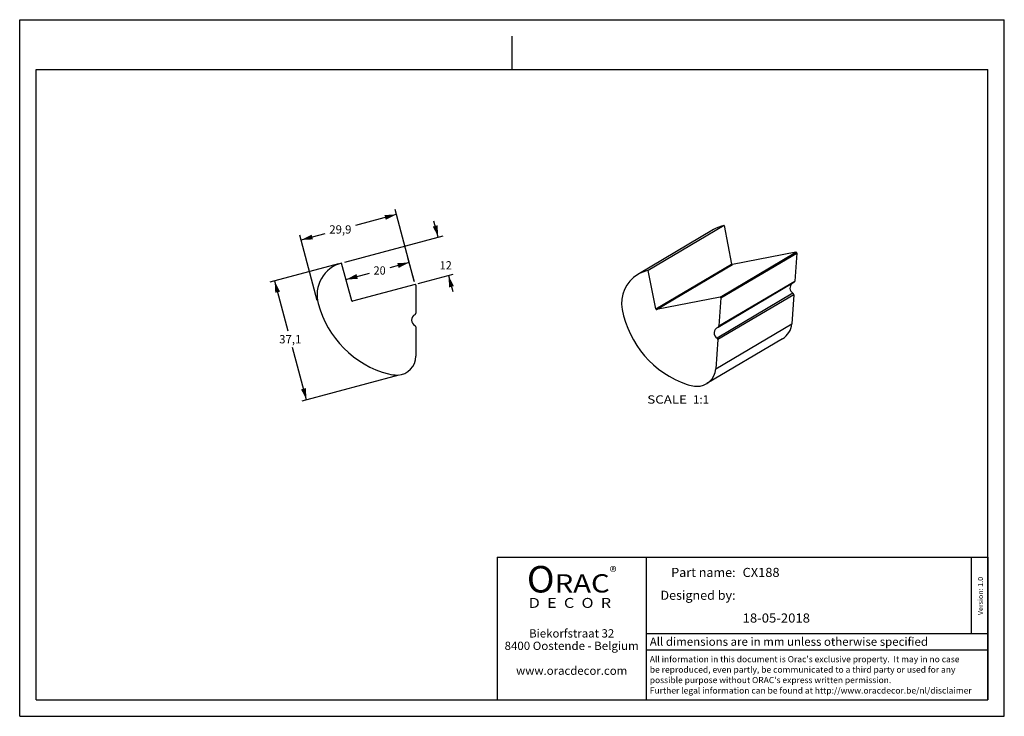
# Model space of a CAD drawing. Units: millimetres. Extents: x 0 to 297, y 0 to 210.
import ezdxf
from ezdxf.enums import TextEntityAlignment as Align

# ---------------------------------------------------------------- set-up
doc = ezdxf.new("R2010")
doc.units = ezdxf.units.MM
doc.header["$LTSCALE"] = 16.335
doc.layers.get('0').update_dxf_attribs({"linetype": 'CONTINUOUS'})
doc.layers.add('DTM_AXIS', color=7, linetype='CONTINUOUS')
doc.layers.add('NOTES', color=7, linetype='CONTINUOUS')
doc.styles.get("Standard").update_dxf_attribs({"font": 'cgtime.ttf'})
doc.styles.add('TEXTSTYLE_2', font='trium.ttf')
doc.styles.add('TEXTSTYLE_3', font='calibri.ttf')
doc.dimstyles.new('DIMSTYLE_1', dxfattribs={"dimtxt": 2.5, "dimasz": 3.5, "dimexe": 1.5, "dimexo": 1, "dimgap": 1.25, "dimtad": 0, "dimtih": 1, "dimtoh": 1, "dimdec": 3, "dimtxsty": 'Standard', "dimblk": '_FILLED', "dimblk1": '_FILLED', "dimblk2": '_FILLED', "dimcen": 0.09, "dimadec": 3, "dimazin": 2, "dimtfac": 1, "dimtdec": 3, "dimtofl": 0, "dimtmove": 0, "dimatfit": 3, "dimldrblk": '_FILLED', "dimfxl": 1, "dimtolj": 1, "dimarcsym": 0})

# ---------------------------------------------------------------- blocks, each defined once
blk = doc.blocks.new('_FILLED')
at = {"color": 0, "linetype": 'ByBlock'}
blk.add_solid([(0, 0), (-1, 0.214), (-1, -0.214)], dxfattribs=at)
blk = doc.blocks.new('*D1')
at = {"color": 2, "linetype": 'Continuous', "transparency": 16777216}
for p, q in [((119, 131.14), (113.21, 152.74)), ((113.6, 151.29), (101.31, 148)), ((84.88, 143.59), (92.14, 145.54)), ((89.76, 125.37), (84.49, 145.04))]:
    blk.add_line(p, q, dxfattribs=at)
at = {"color": 2, "linetype": 'Continuous', "transparency": 16777216, "xscale": 3.5, "yscale": 3.5, "zscale": 3.5}
for p, rotation in [((113.6, 151.29), 14.9981612469), ((84.88, 143.59), 194.9981612468999)]:
    blk.add_blockref('_FILLED', p, dxfattribs=dict(at, rotation=rotation))
at = {"color": 2, "linetype": 'Continuous', "transparency": 16777216}
blk.add_text('29,9', height=2.5, dxfattribs=at).set_placement((93.39, 145.52), (100.06, 145.52), align=Align.FIT)
blk = doc.blocks.new('*D2')
at = {"color": 2, "linetype": 'Continuous', "transparency": 16777216}
for p, q in [((96.12, 136.39), (75.45, 130.85)), ((76.9, 131.24), (80.93, 116.17)), ((86.51, 95.36), (82.27, 111.17)), ((114.35, 102.82), (85.06, 94.97))]:
    blk.add_line(p, q, dxfattribs=at)
at = {"color": 2, "linetype": 'Continuous', "transparency": 16777216, "xscale": 3.5, "yscale": 3.5, "zscale": 3.5}
for p, rotation in [((76.9, 131.24), 104.9981612469), ((86.51, 95.36), 284.9981612469)]:
    blk.add_blockref('_FILLED', p, dxfattribs=dict(at, rotation=rotation))
at = {"color": 2, "linetype": 'Continuous', "transparency": 16777216}
blk.add_text('37,1', height=2.5, dxfattribs=at).set_placement((78.27, 112.42), (84.94, 112.42), align=Align.FIT)
blk = doc.blocks.new('*D3')
at = {"color": 2, "linetype": 'Continuous', "transparency": 16777216}
for p, q in [((117.49, 136.79), (111.64, 135.22)), ((119.05, 130.94), (117.1, 138.24)), ((98.42, 131.68), (105.51, 133.58))]:
    blk.add_line(p, q, dxfattribs=at)
at = {"color": 2, "linetype": 'Continuous', "transparency": 16777216, "xscale": 3.5, "yscale": 3.5, "zscale": 3.5}
for p, rotation in [((117.49, 136.79), 14.9981612469), ((98.42, 131.68), 194.9981612468999)]:
    blk.add_blockref('_FILLED', p, dxfattribs=dict(at, rotation=rotation))
at = {"color": 2, "linetype": 'Continuous', "transparency": 16777216}
blk.add_text('20', height=2.5, dxfattribs=at).set_placement((106.76, 133.15), (110.39, 133.15), align=Align.FIT)
blk = doc.blocks.new('*D4')
at = {"color": 2, "linetype": 'Continuous', "transparency": 16777216}
for p, q in [((126.24, 144.46), (124.94, 149.29)), ((98.05, 136.91), (127.69, 144.85)), ((120.23, 130.43), (130.79, 133.26)), ((129.34, 132.87), (130.64, 128.04))]:
    blk.add_line(p, q, dxfattribs=at)
at = {"color": 2, "linetype": 'Continuous', "transparency": 16777216, "xscale": 3.5, "yscale": 3.5, "zscale": 3.5}
for p, rotation in [((126.24, 144.46), 284.9981612469), ((129.34, 132.87), 104.9981612469)]:
    blk.add_blockref('_FILLED', p, dxfattribs=dict(at, rotation=rotation))
at = {"color": 2, "linetype": 'Continuous', "transparency": 16777216}
blk.add_text('12', height=2.5, dxfattribs=at).set_placement((126.7, 134.7), (130.34, 134.7), align=Align.FIT)
blk = doc.blocks.new('*T5')
at = {"color": 7, "linetype": 'Continuous'}
for p, q in [((0, 0), (148, 0)), ((0, 0), (0, -43)), ((45, 0), (45, -43)), ((143, 0), (143, -23)), ((148, 0), (148, -43)), ((45, -23), (148, -23)), ((45, -28), (148, -28)), ((0, -43), (148, -43))]:
    blk.add_line(p, q, dxfattribs=at)
at = {"layer": 'NOTES', "color": 7, "linetype": 'Continuous'}
for s, height, p, p2 in [('O', 8, (8.97, -10.68), (17.37, -10.68)), ('RAC', 5.5, (17.37, -10.68), (33.96, -10.68))]:
    blk.add_text(s, height=height, dxfattribs=at).set_placement(p, p2, align=Align.FIT)
at = {"layer": 'NOTES', "color": 7, "linetype": 'Continuous', "style": 'TEXTSTYLE_2'}
for s, p, p2 in [('®', (33.96, -5.92), (36.03, -5.92)), ('D  E  C  O  R', (9.53, -15.32), (34.39, -15.32))]:
    blk.add_text(s, height=3, dxfattribs=at).set_placement(p, p2, align=Align.FIT)
at = {"layer": 'NOTES', "color": 7, "linetype": 'Continuous', "style": 'TEXTSTYLE_3'}
for s, height, width, p, p2 in [('Part name:', 2.75, 1.001579, (52.53, -6), (71.94, -6)), ('Designed by:', 2.75, 1.001154, (49.28, -12.88), (71.94, -12.88)), ('Biekorfstraat 32', 2.5, 1.001053, (9.66, -24.25), (35.34, -24.25)), ('8400 Oostende - Belgium', 2.5, 1.001011, (2.26, -28), (42.74, -28)), ('All dimensions are in mm unless otherwise specified   ', 2.5, 1.001307, (46.06, -26.75), (132.3, -26.75)), ("All information in this document is Orac's exclusive property.  It may in no case ", 1.85, 1.001323, (46.06, -31.71), (140.05, -31.71)), ('www.oracdecor.com', 2.5, 1.001484, (5.74, -35.5), (39.26, -35.5)), ('be reproduced, even partly, be communicated to a third party or used for any ', 1.85, 1.001508, (46.06, -34.85), (138.83, -34.85)), ("possible purpose without ORAC's express written permission. ", 1.85, 1.001252, (46.06, -38), (119.45, -38)), ('Further legal information can be found at http://www.oracdecor.be/nl/disclaimer ', 1.85, 1.001231, (46.06, -41.14), (143.73, -41.14))]:
    blk.add_text(s, height=height, dxfattribs=dict(at, width=width)).set_placement(p, p2, align=Align.FIT)
at = {"layer": 'NOTES', "color": 2, "linetype": 'Continuous', "style": 'TEXTSTYLE_3'}
for s, width, p, p2 in [('CX188', 1.000381, (74.06, -6), (85.21, -6)), ('18-05-2018 ', 1.00021, (74.06, -19.75), (95.27, -19.75))]:
    blk.add_text(s, height=2.75, dxfattribs=dict(at, width=width)).set_placement(p, p2, align=Align.FIT)
at = {"layer": 'NOTES', "color": 2, "linetype": 'Continuous', "style": 'TEXTSTYLE_3', "width": 1.001059}
blk.add_text('Version: 1.0 ', height=1.5, rotation=90, dxfattribs=at).set_placement((146.56, -17.5), (146.56, -5.5), align=Align.FIT)

msp = doc.modelspace()

# ---------------------------------------------------------------- linework, layer by layer
at = {"color": 5, "linetype": 'Continuous'}
for p, q in [((0, 0), (0, 210)), ((0, 210), (297, 210)), ((297, 0), (297, 210)), ((0, 0), (297, 0))]:
    msp.add_line(p, q, dxfattribs=at)
at = {"color": 4, "linetype": 'Continuous'}
msp.add_line((148.5, 195), (148.5, 205), dxfattribs=at)
at = {"color": 7, "linetype": 'Continuous'}
for p, q in [((5, 5), (5, 195)), ((5, 195), (292, 195)), ((292, 5), (292, 195)), ((5, 5), (292, 5))]:
    msp.add_line(p, q, dxfattribs=at)
at = {"layer": 'DTM_AXIS', "color": 7, "linetype": 'Continuous'}
for p, q in [((209.3043, 146.7074), (186.4222, 133.1679)), ((212.4998, 147.9194), (189.6178, 134.3799)), ((212.4998, 147.9194), (214.737, 136.3335)), ((211.2729, 126.3386), (234.1549, 139.8781)), ((211.5103, 126.128), (234.3923, 139.6675)), ((234.1549, 139.8781), (214.9712, 136.175)), ((234.3923, 139.6675), (233.7917, 131.2241)), ((100.1405, 125.254), (97.0868, 136.652)), ((191.8549, 122.794), (189.6178, 134.3799)), ((191.8549, 122.794), (214.737, 136.3335)), ((192.0892, 122.6355), (214.9712, 136.175)), ((210.6656, 117.2898), (233.5477, 130.8293)), ((210.9097, 117.6846), (233.7917, 131.2241)), ((119.2592, 130.1691), (100.3855, 125.1126)), ((119.511, 129.9759), (119.511, 121.5109)), ((211.2729, 126.3386), (192.0892, 122.6355)), ((233.2479, 127.5613), (210.3658, 114.0218)), ((233.4978, 127.0922), (210.6158, 113.5527)), ((211.5103, 126.128), (210.9097, 117.6846)), ((233.4978, 127.0922), (232.8721, 118.2943)), ((119.511, 117.3684), (119.511, 108.5481)), ((209.99, 104.7548), (232.8721, 118.2943)), ((230.1072, 113.8224), (207.2252, 100.2829)), ((210.6158, 113.5527), (209.99, 104.7548))]:
    msp.add_line(p, q, dxfattribs=at)
for centre, radius, start, end in [((214.4004, 138.0889), 10.0125, 100.942297, 120.595818), ((234.1928, 139.6817), 0.2, 355.930822, 100.922454), ((99.6739, 126.9956), 9.997, 104.998161, 194.998161), ((191.5183, 124.5494), 10.0125, 100.942297, 120.595818), ((214.9333, 136.3714), 0.2, 190.927918, 280.922283), ((191.5131, 124.5651), 9.9963, 120.615786, 190.930237), ((233.2931, 131.2595), 0.5, 300.614198, 355.931777), ((119.311, 129.9759), 0.2, 0, 104.998161), ((234.1437, 129.1227), 1.8, 130.615291, 240.157229), ((100.3337, 125.3058), 0.2, 194.998161, 284.998161), ((211.3108, 126.1422), 0.2, 355.930822, 100.922454), ((232.9991, 127.1276), 0.5, 355.93194, 60.155117), ((118.9878, 132.17), 29.992, 194.998161, 254.997326), ((211.1483, 128.3563), 29.9942, 190.928861, 250.922907), ((192.0513, 122.8319), 0.2, 190.927918, 280.922283), ((120.011, 119.4397), 1.8, 115.771462, 244.228538), ((119.011, 121.5109), 0.5, 295.771462, 360), ((119.011, 117.3684), 0.5, 0, 64.228538), ((211.2616, 115.5832), 1.8, 111.706319, 240.157985), ((210.411, 117.72), 0.5, 291.710963, 355.931777), ((227.2234, 118.696), 5.663, 300.613884, 355.932417), ((210.117, 113.5881), 0.5, 355.93194, 60.155117), ((113.8474, 108.5481), 5.6636, 271.682658, 360), ((204.3415, 105.1564), 5.6627, 267.609149, 355.932417)]:
    msp.add_arc(centre, radius, start, end, dxfattribs=at)
msp.add_open_spline([(111.2239, 103.2004), (112.117, 102.961), (113.063, 102.8591), (114.0137, 102.887)], degree=3, dxfattribs=at)
msp.add_open_spline([(201.345, 100.0093), (201.5643, 99.9335), (202.4624, 99.6623), (203.4003, 99.528), (204.1053, 99.4986)], degree=3, knots=[0, 0, 0, 0, 0.24749094, 1, 1, 1, 1], dxfattribs=at)

# ---------------------------------------------------------------- block references
msp.add_blockref('*T5', (144, 48))

# ---------------------------------------------------------------- texts
at = {"layer": 'NOTES', "color": 2, "linetype": 'Continuous'}
for s, p, p2 in [('SCALE  ', (189.2969, 94.2587), (203.1004, 94.2587)), ('1:1', (203.1004, 94.2587), (207.9545, 94.2587))]:
    msp.add_text(s, height=2.5, dxfattribs=at).set_placement(p, p2, align=Align.FIT)

# ---------------------------------------------------------------- dimensions: what is measured, and where the dimension line sits
at = {"color": 2, "linetype": 'Continuous'}
for base, p1, p2, angle, picture, middle in [((113.6012, 151.288), (90.0175, 124.4085), (119.2592, 130.1691), 14.998161, '*D1', (96.7105, 146.4943)), ((126.2374, 144.4619), (119.2592, 130.1691), (97.0868, 136.652), 104.998161, '*D4', (128.6721, 135.9509)), ((76.8951, 131.2424), (115.3131, 103.0775), (97.0868, 136.652), 104.998161, '*D2', (81.4777, 113.3944)), ((117.4859, 136.788), (97.0868, 136.652), (119.311, 129.9759), 14.998161, '*D3', (108.5642, 134.3811))]:
    dim = msp.add_linear_dim(base=base, p1=p1, p2=p2, angle=angle, dimstyle='DIMSTYLE_1', dxfattribs=at)
    dim.commit()
    dim.dimension.update_dxf_attribs({"geometry": picture, "text_midpoint": middle, "dimtype": 160})

doc.saveas('drawing.dxf')
